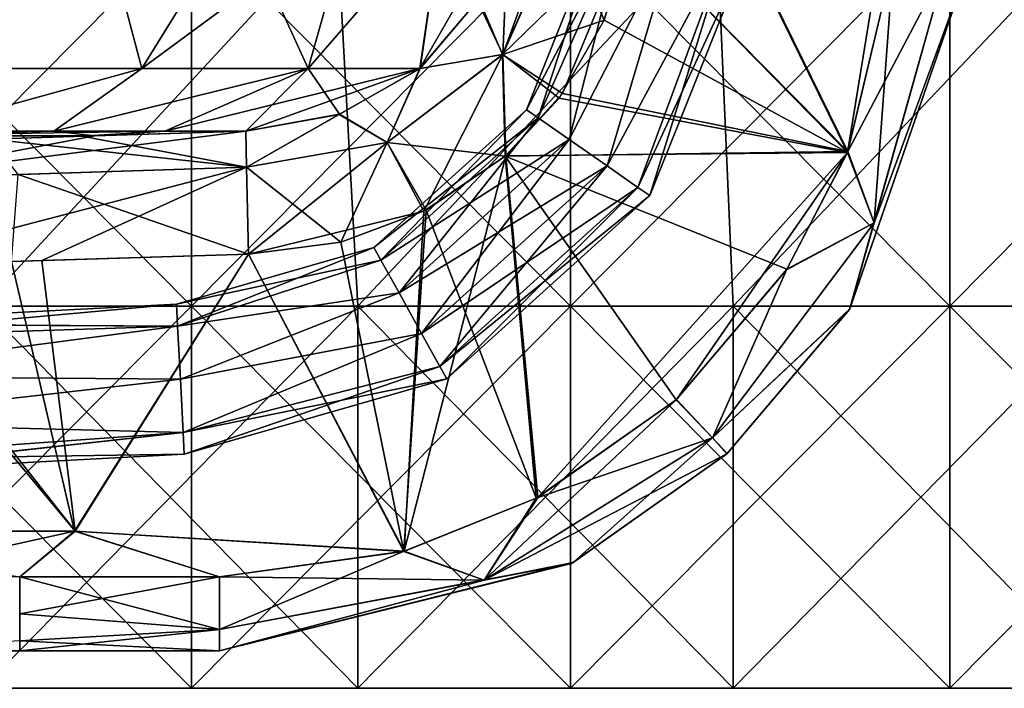
# Model space of a CAD drawing. Units: millimetres. Extents: x -350 to 350, y 0 to 155.
# Drawn here: x 153 to 231, y 0 to 53 of the extents above; entities that cross this region are included whole.
import ezdxf

# ---------------------------------------------------------------- set-up
doc = ezdxf.new("R2010")
doc.units = ezdxf.units.MM
doc.header["$LTSCALE"] = 81.481481
for name, color, linetype in [('1', 7, 'CONTINUOUS'), ('102', 7, 'CONTINUOUS'), ('103', 7, 'CONTINUOUS'), ('105', 7, 'CONTINUOUS'), ('106', 7, 'CONTINUOUS'), ('29', 7, 'CONTINUOUS'), ('31', 7, 'CONTINUOUS'), ('33', 7, 'CONTINUOUS'), ('36', 7, 'CONTINUOUS'), ('39', 7, 'CONTINUOUS'), ('4', 7, 'CONTINUOUS'), ('40', 7, 'CONTINUOUS'), ('41', 7, 'CONTINUOUS'), ('42', 7, 'CONTINUOUS'), ('43', 7, 'CONTINUOUS'), ('59', 7, 'CONTINUOUS'), ('6', 7, 'CONTINUOUS'), ('60', 7, 'CONTINUOUS'), ('61', 7, 'CONTINUOUS'), ('65', 7, 'CONTINUOUS'), ('66', 7, 'CONTINUOUS'), ('67', 7, 'CONTINUOUS'), ('68', 7, 'CONTINUOUS'), ('71', 7, 'CONTINUOUS'), ('72', 7, 'CONTINUOUS'), ('74', 7, 'CONTINUOUS'), ('75', 7, 'CONTINUOUS')]:
    doc.layers.add(name, color=color, linetype=linetype)

msp = doc.modelspace()

# ---------------------------------------------------------------- linework, layer by layer
at = {"layer": '1', "linetype": 'Continuous'}
for points in [[(166.435, 0, 225), (136.174, 0, 225), (149.768, 0, 214.49), (166.435, 0, 225)], [(136.174, 0, -225), (166.435, 0, -225), (149.768, 0, -214.49), (136.174, 0, -225)], [(166.435, 0, 225), (149.768, 0, 214.49), (179.722, 0, 214.49), (166.435, 0, 225)], [(166.435, 0, -225), (179.722, 0, -214.49), (149.768, 0, -214.49), (166.435, 0, -225)], [(196.696, 0, 225), (166.435, 0, 225), (179.722, 0, 214.49), (196.696, 0, 225)], [(166.435, 0, -225), (196.696, 0, -225), (179.722, 0, -214.49), (166.435, 0, -225)], [(196.696, 0, 225), (179.722, 0, 214.49), (209.675, 0, 214.49), (196.696, 0, 225)], [(196.696, 0, -225), (209.675, 0, -214.49), (179.722, 0, -214.49), (196.696, 0, -225)], [(226.957, 0, 225), (196.696, 0, 225), (209.675, 0, 214.49), (226.957, 0, 225)], [(196.696, 0, -225), (226.957, 0, -225), (209.675, 0, -214.49), (196.696, 0, -225)], [(226.957, 0, 225), (209.675, 0, 214.49), (239.629, 0, 214.49), (226.957, 0, 225)], [(226.957, 0, -225), (239.629, 0, -214.49), (209.675, 0, -214.49), (226.957, 0, -225)], [(257.217, 0, 225), (226.957, 0, 225), (239.629, 0, 214.49), (257.217, 0, 225)], [(226.957, 0, -225), (257.217, 0, -225), (239.629, 0, -214.49), (226.957, 0, -225)]]:
    msp.add_3dface(points, dxfattribs=at)
at = {"layer": '102', "linetype": 'Continuous'}
for points in [[(165.244, 30.666, -16.5), (135.264, 29.095, -16.5), (134.833, 27.924, -20.027), (165.244, 30.666, -16.5)], [(165.336, 28.911, -20.743), (165.244, 30.666, -16.5), (134.833, 27.924, -20.027), (165.336, 28.911, -20.743)], [(134.99, 24.929, -22.206), (165.336, 28.911, -20.743), (134.833, 27.924, -20.027), (134.99, 24.929, -22.206)], [(165.558, 24.674, -22.5), (165.336, 28.911, -20.743), (134.99, 24.929, -22.206), (165.558, 24.674, -22.5)], [(135.184, 21.225, -22.206), (165.558, 24.674, -22.5), (134.99, 24.929, -22.206), (135.184, 21.225, -22.206)], [(165.78, 20.437, -20.743), (165.558, 24.674, -22.5), (135.184, 21.225, -22.206), (165.78, 20.437, -20.743)], [(135.341, 18.23, -20.027), (165.78, 20.437, -20.743), (135.184, 21.225, -22.206), (135.341, 18.23, -20.027)], [(135.401, 17.085, -16.5), (165.78, 20.437, -20.743), (135.341, 18.23, -20.027), (135.401, 17.085, -16.5)], [(135.401, 17.085, -16.5), (135.767, 17.104, -16.5), (165.78, 20.437, -20.743), (135.401, 17.085, -16.5)], [(135.767, 17.104, -16.5), (165.872, 18.682, -16.5), (165.78, 20.437, -20.743), (135.767, 17.104, -16.5)]]:
    msp.add_3dface(points, dxfattribs=at)
at = {"layer": '103', "linetype": 'Continuous'}
for points in [[(199.263, 61.399, -16.5), (193.173, 46.196, -16.5), (194.114, 45.541, -20.027), (199.263, 61.399, -16.5)], [(201, 61.13, -20.743), (199.263, 61.399, -16.5), (194.114, 45.541, -20.027), (201, 61.13, -20.743)], [(196.576, 43.827, -22.206), (201, 61.13, -20.743), (194.114, 45.541, -20.027), (196.576, 43.827, -22.206)], [(205.192, 60.48, -22.5), (201, 61.13, -20.743), (196.576, 43.827, -22.206), (205.192, 60.48, -22.5)], [(199.619, 41.708, -22.206), (205.192, 60.48, -22.5), (196.576, 43.827, -22.206), (199.619, 41.708, -22.206)], [(209.385, 59.83, -20.743), (205.192, 60.48, -22.5), (199.619, 41.708, -22.206), (209.385, 59.83, -20.743)], [(202.081, 39.994, -20.027), (209.385, 59.83, -20.743), (199.619, 41.708, -22.206), (202.081, 39.994, -20.027)], [(203.021, 39.339, -16.5), (209.385, 59.83, -20.743), (202.081, 39.994, -20.027), (203.021, 39.339, -16.5)], [(203.021, 39.339, -16.5), (211.122, 59.561, -16.5), (209.385, 59.83, -20.743), (203.021, 39.339, -16.5)], [(193.173, 46.196, -16.5), (180.999, 35.193, -16.5), (181.556, 34.191, -20.027), (193.173, 46.196, -16.5)], [(194.114, 45.541, -20.027), (193.173, 46.196, -16.5), (181.556, 34.191, -20.027), (194.114, 45.541, -20.027)], [(183.013, 31.569, -22.206), (194.114, 45.541, -20.027), (181.556, 34.191, -20.027), (183.013, 31.569, -22.206)], [(196.576, 43.827, -22.206), (194.114, 45.541, -20.027), (183.013, 31.569, -22.206), (196.576, 43.827, -22.206)], [(184.815, 28.328, -22.206), (196.576, 43.827, -22.206), (183.013, 31.569, -22.206), (184.815, 28.328, -22.206)], [(199.619, 41.708, -22.206), (196.576, 43.827, -22.206), (184.815, 28.328, -22.206), (199.619, 41.708, -22.206)], [(186.272, 25.706, -20.027), (199.619, 41.708, -22.206), (184.815, 28.328, -22.206), (186.272, 25.706, -20.027)], [(202.081, 39.994, -20.027), (199.619, 41.708, -22.206), (186.272, 25.706, -20.027), (202.081, 39.994, -20.027)], [(186.829, 24.704, -16.5), (202.081, 39.994, -20.027), (186.272, 25.706, -20.027), (186.829, 24.704, -16.5)], [(186.829, 24.704, -16.5), (203.021, 39.339, -16.5), (202.081, 39.994, -20.027), (186.829, 24.704, -16.5)], [(180.999, 35.193, -16.5), (165.244, 30.666, -16.5), (165.336, 28.911, -20.743), (180.999, 35.193, -16.5)], [(180.999, 35.193, -16.5), (165.336, 28.911, -20.743), (181.556, 34.191, -20.027), (180.999, 35.193, -16.5)], [(165.336, 28.911, -20.743), (183.013, 31.569, -22.206), (181.556, 34.191, -20.027), (165.336, 28.911, -20.743)], [(165.336, 28.911, -20.743), (165.558, 24.674, -22.5), (183.013, 31.569, -22.206), (165.336, 28.911, -20.743)], [(165.558, 24.674, -22.5), (184.815, 28.328, -22.206), (183.013, 31.569, -22.206), (165.558, 24.674, -22.5)], [(165.558, 24.674, -22.5), (165.78, 20.437, -20.743), (184.815, 28.328, -22.206), (165.558, 24.674, -22.5)], [(165.78, 20.437, -20.743), (186.272, 25.706, -20.027), (184.815, 28.328, -22.206), (165.78, 20.437, -20.743)], [(165.78, 20.437, -20.743), (165.872, 18.682, -16.5), (186.272, 25.706, -20.027), (165.78, 20.437, -20.743)], [(165.872, 18.682, -16.5), (186.829, 24.704, -16.5), (186.272, 25.706, -20.027), (165.872, 18.682, -16.5)]]:
    msp.add_3dface(points, dxfattribs=at)
at = {"layer": '105', "linetype": 'Continuous'}
for points in [[(135.264, 29.095, 16.5), (165.244, 30.666, 16.5), (165.336, 28.911, 20.743), (135.264, 29.095, 16.5)], [(134.773, 29.069, 16.5), (135.264, 29.095, 16.5), (165.336, 28.911, 20.743), (134.773, 29.069, 16.5)], [(134.773, 29.069, 16.5), (165.336, 28.911, 20.743), (134.833, 27.924, 20.027), (134.773, 29.069, 16.5)], [(134.833, 27.924, 20.027), (165.336, 28.911, 20.743), (134.99, 24.929, 22.206), (134.833, 27.924, 20.027)], [(165.336, 28.911, 20.743), (165.558, 24.674, 22.5), (134.99, 24.929, 22.206), (165.336, 28.911, 20.743)], [(134.99, 24.929, 22.206), (165.558, 24.674, 22.5), (135.184, 21.225, 22.206), (134.99, 24.929, 22.206)], [(165.558, 24.674, 22.5), (165.78, 20.437, 20.743), (135.184, 21.225, 22.206), (165.558, 24.674, 22.5)], [(135.184, 21.225, 22.206), (165.78, 20.437, 20.743), (135.341, 18.23, 20.027), (135.184, 21.225, 22.206)], [(165.78, 20.437, 20.743), (165.872, 18.682, 16.5), (135.341, 18.23, 20.027), (165.78, 20.437, 20.743)], [(165.872, 18.682, 16.5), (135.767, 17.104, 16.5), (135.341, 18.23, 20.027), (165.872, 18.682, 16.5)]]:
    msp.add_3dface(points, dxfattribs=at)
at = {"layer": '106', "linetype": 'Continuous'}
for points in [[(193.173, 46.196, 16.5), (199.263, 61.399, 16.5), (201, 61.13, 20.743), (193.173, 46.196, 16.5)], [(193.173, 46.196, 16.5), (201, 61.13, 20.743), (194.114, 45.541, 20.027), (193.173, 46.196, 16.5)], [(194.114, 45.541, 20.027), (201, 61.13, 20.743), (196.576, 43.827, 22.206), (194.114, 45.541, 20.027)], [(201, 61.13, 20.743), (205.192, 60.48, 22.5), (196.576, 43.827, 22.206), (201, 61.13, 20.743)], [(196.576, 43.827, 22.206), (205.192, 60.48, 22.5), (199.619, 41.708, 22.206), (196.576, 43.827, 22.206)], [(205.192, 60.48, 22.5), (209.385, 59.83, 20.743), (199.619, 41.708, 22.206), (205.192, 60.48, 22.5)], [(199.619, 41.708, 22.206), (209.385, 59.83, 20.743), (202.081, 39.994, 20.027), (199.619, 41.708, 22.206)], [(209.385, 59.83, 20.743), (211.122, 59.561, 16.5), (202.081, 39.994, 20.027), (209.385, 59.83, 20.743)], [(211.122, 59.561, 16.5), (203.021, 39.339, 16.5), (202.081, 39.994, 20.027), (211.122, 59.561, 16.5)], [(180.999, 35.193, 16.5), (193.173, 46.196, 16.5), (194.114, 45.541, 20.027), (180.999, 35.193, 16.5)], [(180.999, 35.193, 16.5), (194.114, 45.541, 20.027), (181.556, 34.191, 20.027), (180.999, 35.193, 16.5)], [(194.114, 45.541, 20.027), (196.576, 43.827, 22.206), (181.556, 34.191, 20.027), (194.114, 45.541, 20.027)], [(181.556, 34.191, 20.027), (196.576, 43.827, 22.206), (183.013, 31.569, 22.206), (181.556, 34.191, 20.027)], [(196.576, 43.827, 22.206), (199.619, 41.708, 22.206), (183.013, 31.569, 22.206), (196.576, 43.827, 22.206)], [(183.013, 31.569, 22.206), (199.619, 41.708, 22.206), (184.815, 28.328, 22.206), (183.013, 31.569, 22.206)], [(199.619, 41.708, 22.206), (202.081, 39.994, 20.027), (184.815, 28.328, 22.206), (199.619, 41.708, 22.206)], [(184.815, 28.328, 22.206), (202.081, 39.994, 20.027), (186.272, 25.706, 20.027), (184.815, 28.328, 22.206)], [(202.081, 39.994, 20.027), (203.021, 39.339, 16.5), (186.272, 25.706, 20.027), (202.081, 39.994, 20.027)], [(203.021, 39.339, 16.5), (186.829, 24.704, 16.5), (186.272, 25.706, 20.027), (203.021, 39.339, 16.5)], [(165.244, 30.666, 16.5), (180.999, 35.193, 16.5), (181.556, 34.191, 20.027), (165.244, 30.666, 16.5)], [(165.336, 28.911, 20.743), (165.244, 30.666, 16.5), (181.556, 34.191, 20.027), (165.336, 28.911, 20.743)], [(165.336, 28.911, 20.743), (181.556, 34.191, 20.027), (183.013, 31.569, 22.206), (165.336, 28.911, 20.743)], [(165.558, 24.674, 22.5), (165.336, 28.911, 20.743), (183.013, 31.569, 22.206), (165.558, 24.674, 22.5)], [(165.558, 24.674, 22.5), (183.013, 31.569, 22.206), (184.815, 28.328, 22.206), (165.558, 24.674, 22.5)], [(165.78, 20.437, 20.743), (165.558, 24.674, 22.5), (184.815, 28.328, 22.206), (165.78, 20.437, 20.743)], [(165.78, 20.437, 20.743), (184.815, 28.328, 22.206), (186.272, 25.706, 20.027), (165.78, 20.437, 20.743)], [(186.829, 24.704, 16.5), (165.78, 20.437, 20.743), (186.272, 25.706, 20.027), (186.829, 24.704, 16.5)], [(186.829, 24.704, 16.5), (165.872, 18.682, 16.5), (165.78, 20.437, 20.743), (186.829, 24.704, 16.5)]]:
    msp.add_3dface(points, dxfattribs=at)
at = {"layer": '29', "linetype": 'Continuous'}
for points in [[(178.047, 61.056, 214.49), (149.768, 30.513, 214.49), (147.758, 61.056, 214.49), (178.047, 61.056, 214.49)], [(179.722, 30.513, 214.49), (149.768, 30.513, 214.49), (178.047, 61.056, 214.49), (179.722, 30.513, 214.49)], [(208.336, 61.056, 214.49), (179.722, 30.513, 214.49), (178.047, 61.056, 214.49), (208.336, 61.056, 214.49)], [(209.675, 30.513, 214.49), (179.722, 30.513, 214.49), (208.336, 61.056, 214.49), (209.675, 30.513, 214.49)], [(238.624, 61.056, 214.49), (209.675, 30.513, 214.49), (208.336, 61.056, 214.49), (238.624, 61.056, 214.49)], [(239.629, 30.513, 214.49), (209.675, 30.513, 214.49), (238.624, 61.056, 214.49), (239.629, 30.513, 214.49)], [(149.768, 30.513, 214.49), (179.722, 30.513, 214.49), (149.768, 0, 214.49), (149.768, 30.513, 214.49)], [(149.768, 0, 214.49), (179.722, 30.513, 214.49), (179.722, 0, 214.49), (149.768, 0, 214.49)], [(179.722, 30.513, 214.49), (209.675, 30.513, 214.49), (179.722, 0, 214.49), (179.722, 30.513, 214.49)], [(179.722, 0, 214.49), (209.675, 30.513, 214.49), (209.675, 0, 214.49), (179.722, 0, 214.49)], [(209.675, 30.513, 214.49), (239.629, 30.513, 214.49), (209.675, 0, 214.49), (209.675, 30.513, 214.49)], [(209.675, 0, 214.49), (239.629, 30.513, 214.49), (239.629, 0, 214.49), (209.675, 0, 214.49)]]:
    msp.add_3dface(points, dxfattribs=at)
at = {"layer": '31', "linetype": 'Continuous'}
for points in [[(178.047, 61.056, -214.49), (147.758, 61.056, -214.49), (149.768, 30.513, -214.49), (178.047, 61.056, -214.49)], [(179.722, 30.513, -214.49), (178.047, 61.056, -214.49), (149.768, 30.513, -214.49), (179.722, 30.513, -214.49)], [(208.335, 61.056, -214.49), (178.047, 61.056, -214.49), (179.722, 30.513, -214.49), (208.335, 61.056, -214.49)], [(209.675, 30.513, -214.49), (208.335, 61.056, -214.49), (179.722, 30.513, -214.49), (209.675, 30.513, -214.49)], [(238.624, 61.056, -214.49), (208.335, 61.056, -214.49), (209.675, 30.513, -214.49), (238.624, 61.056, -214.49)], [(239.629, 30.513, -214.49), (238.624, 61.056, -214.49), (209.675, 30.513, -214.49), (239.629, 30.513, -214.49)], [(179.722, 30.513, -214.49), (149.768, 30.513, -214.49), (179.722, 0, -214.49), (179.722, 30.513, -214.49)], [(179.722, 0, -214.49), (149.768, 30.513, -214.49), (149.768, 0, -214.49), (179.722, 0, -214.49)], [(209.675, 30.513, -214.49), (179.722, 30.513, -214.49), (209.675, 0, -214.49), (209.675, 30.513, -214.49)], [(209.675, 0, -214.49), (179.722, 30.513, -214.49), (179.722, 0, -214.49), (209.675, 0, -214.49)], [(239.629, 30.513, -214.49), (209.675, 30.513, -214.49), (239.629, 0, -214.49), (239.629, 30.513, -214.49)], [(239.629, 0, -214.49), (209.675, 30.513, -214.49), (209.675, 0, -214.49), (239.629, 0, -214.49)]]:
    msp.add_3dface(points, dxfattribs=at)
at = {"layer": '33', "linetype": 'Continuous'}
for points in [[(146.628, 61.858, -130.493), (159.204, 61.858, -114.819), (145.167, 49.492, -121.714), (146.628, 61.858, -130.493)], [(145.167, 49.492, -121.714), (159.204, 61.858, -114.819), (162.478, 49.492, -97.421), (145.167, 49.492, -121.714)], [(159.204, 61.858, 114.819), (146.627, 61.858, 130.493), (145.171, 49.492, 121.71), (159.204, 61.858, 114.819)], [(162.481, 49.492, 97.415), (159.204, 61.858, 114.819), (145.171, 49.492, 121.71), (162.481, 49.492, 97.415)], [(159.204, 61.858, -114.819), (170.112, 61.858, -97.94), (162.478, 49.492, -97.421), (159.204, 61.858, -114.819)], [(170.112, 61.858, 97.94), (159.204, 61.858, 114.819), (162.481, 49.492, 97.415), (170.112, 61.858, 97.94)], [(170.112, 61.858, -97.94), (179.237, 61.858, -80.035), (162.478, 49.492, -97.421), (170.112, 61.858, -97.94)], [(162.478, 49.492, -97.421), (179.237, 61.858, -80.035), (175.759, 49.492, -70.71), (162.478, 49.492, -97.421)], [(175.761, 49.492, 70.705), (170.112, 61.858, 97.94), (162.481, 49.492, 97.415), (175.761, 49.492, 70.705)], [(179.237, 61.858, 80.035), (170.112, 61.858, 97.94), (175.761, 49.492, 70.705), (179.237, 61.858, 80.035)], [(179.237, 61.858, -80.035), (186.482, 61.858, -61.29), (175.759, 49.492, -70.71), (179.237, 61.858, -80.035)], [(175.759, 49.492, -70.71), (186.482, 61.858, -61.29), (184.681, 49.489, -42.232), (175.759, 49.492, -70.71)], [(186.482, 61.858, 61.29), (179.237, 61.858, 80.035), (175.761, 49.492, 70.705), (186.482, 61.858, 61.29)], [(184.685, 49.492, 42.232), (186.482, 61.858, 61.29), (175.761, 49.492, 70.705), (184.685, 49.492, 42.232)], [(186.482, 61.858, -61.29), (191.773, 61.858, -41.902), (184.681, 49.489, -42.232), (186.482, 61.858, -61.29)], [(184.681, 49.489, -42.232), (191.773, 61.858, -41.902), (189.282, 54.891, -41.949), (184.681, 49.489, -42.232)], [(189.379, 55.057, 41.943), (186.482, 61.858, 61.29), (184.685, 49.492, 42.232), (189.379, 55.057, 41.943)], [(162.481, 49.492, 97.415), (145.171, 49.492, 121.71), (144.352, 44.491, 101.079), (162.481, 49.492, 97.415)], [(155.457, 44.491, 83), (162.481, 49.492, 97.415), (144.352, 44.491, 101.079), (155.457, 44.491, 83)], [(145.167, 49.492, -121.714), (162.478, 49.492, -97.421), (144.352, 44.491, -101.079), (145.167, 49.492, -121.714)], [(144.352, 44.491, -101.079), (162.478, 49.492, -97.421), (155.456, 44.491, -83), (144.352, 44.491, -101.079)], [(162.478, 49.492, -97.421), (175.759, 49.492, -70.71), (155.456, 44.491, -83), (162.478, 49.492, -97.421)], [(155.456, 44.491, -83), (175.759, 49.492, -70.71), (164.307, 44.491, -63.715), (155.456, 44.491, -83)], [(175.761, 49.492, 70.705), (162.481, 49.492, 97.415), (155.457, 44.491, 83), (175.761, 49.492, 70.705)], [(164.308, 44.491, 63.715), (175.761, 49.492, 70.705), (155.457, 44.491, 83), (164.308, 44.491, 63.715)], [(175.759, 49.492, -70.71), (184.681, 49.489, -42.232), (164.307, 44.491, -63.715), (175.759, 49.492, -70.71)], [(164.307, 44.491, -63.715), (184.681, 49.489, -42.232), (170.783, 44.491, -43.481), (164.307, 44.491, -63.715)], [(170.783, 44.491, 43.481), (175.761, 49.492, 70.705), (164.308, 44.491, 63.715), (170.783, 44.491, 43.481)], [(178.257, 45.828, 42.766), (175.761, 49.492, 70.705), (170.783, 44.491, 43.481), (178.257, 45.828, 42.766)], [(170.783, 44.491, -43.481), (184.681, 49.489, -42.232), (178.228, 45.818, -42.769), (170.783, 44.491, -43.481)], [(184.685, 49.492, 42.232), (175.761, 49.492, 70.705), (178.257, 45.828, 42.766), (184.685, 49.492, 42.232)]]:
    msp.add_3dface(points, dxfattribs=at)
at = {"layer": '36', "linetype": 'Continuous'}
for points in [[(158.731, 44.111, 43.469), (141.61, 44.134, 85.23), (140.196, 43.531, 43.448), (158.731, 44.111, 43.469)], [(144.352, 44.491, -101.079), (155.456, 44.491, -83), (141.23, 44.134, -85.859), (144.352, 44.491, -101.079)], [(155.456, 44.491, -83), (164.307, 44.491, -63.715), (141.23, 44.134, -85.859), (155.456, 44.491, -83)], [(141.23, 44.134, -85.859), (164.307, 44.491, -63.715), (157.689, 44.079, -43.467), (141.23, 44.134, -85.859)], [(141.23, 44.134, -85.859), (157.689, 44.079, -43.467), (150.429, 43.851, -43.46), (141.23, 44.134, -85.859)], [(155.457, 44.491, 83), (144.352, 44.491, 101.079), (141.61, 44.134, 85.23), (155.457, 44.491, 83)], [(158.731, 44.111, 43.469), (155.457, 44.491, 83), (141.61, 44.134, 85.23), (158.731, 44.111, 43.469)], [(164.308, 44.491, 63.715), (155.457, 44.491, 83), (158.731, 44.111, 43.469), (164.308, 44.491, 63.715)], [(164.307, 44.491, -63.715), (170.783, 44.491, -43.481), (157.689, 44.079, -43.467), (164.307, 44.491, -63.715)], [(170.783, 44.491, 43.481), (164.308, 44.491, 63.715), (158.731, 44.111, 43.469), (170.783, 44.491, 43.481)]]:
    msp.add_3dface(points, dxfattribs=at)
at = {"layer": '39', "linetype": 'Continuous'}
for points in [[(152.736, 3, 27.114), (139.302, 3, 27.114), (152.736, 3, -27.114), (152.736, 3, 27.114)], [(168.691, 3, 27.114), (152.736, 3, 27.114), (168.691, 3, -27.114), (168.691, 3, 27.114)], [(168.691, 3, -27.114), (152.736, 3, 27.114), (152.736, 3, -27.114), (168.691, 3, -27.114)]]:
    msp.add_3dface(points, dxfattribs=at)
at = {"layer": '4', "linetype": 'Continuous'}
for points in [[(166.435, 61.056, 225), (136.174, 61.056, 225), (166.435, 30.513, 225), (166.435, 61.056, 225)], [(166.435, 30.513, 225), (136.174, 61.056, 225), (136.174, 30.513, 225), (166.435, 30.513, 225)], [(196.696, 61.056, 225), (166.435, 61.056, 225), (196.696, 30.513, 225), (196.696, 61.056, 225)], [(196.696, 30.513, 225), (166.435, 61.056, 225), (166.435, 30.513, 225), (196.696, 30.513, 225)], [(226.957, 61.056, 225), (196.696, 61.056, 225), (226.957, 30.513, 225), (226.957, 61.056, 225)], [(226.957, 30.513, 225), (196.696, 61.056, 225), (196.696, 30.513, 225), (226.957, 30.513, 225)], [(257.217, 61.056, 225), (226.957, 61.056, 225), (257.217, 30.513, 225), (257.217, 61.056, 225)], [(257.217, 30.513, 225), (226.957, 61.056, 225), (226.957, 30.513, 225), (257.217, 30.513, 225)], [(166.435, 30.513, 225), (136.174, 30.513, 225), (166.435, 0, 225), (166.435, 30.513, 225)], [(166.435, 0, 225), (136.174, 30.513, 225), (136.174, 0, 225), (166.435, 0, 225)], [(196.696, 30.513, 225), (166.435, 30.513, 225), (196.696, 0, 225), (196.696, 30.513, 225)], [(196.696, 0, 225), (166.435, 30.513, 225), (166.435, 0, 225), (196.696, 0, 225)], [(226.957, 30.513, 225), (196.696, 30.513, 225), (226.957, 0, 225), (226.957, 30.513, 225)], [(226.957, 0, 225), (196.696, 30.513, 225), (196.696, 0, 225), (226.957, 0, 225)], [(257.217, 30.513, 225), (226.957, 30.513, 225), (257.217, 0, 225), (257.217, 30.513, 225)], [(257.217, 0, 225), (226.957, 30.513, 225), (226.957, 0, 225), (257.217, 0, 225)]]:
    msp.add_3dface(points, dxfattribs=at)
at = {"layer": '40', "linetype": 'Continuous'}
for points in [[(165.872, 18.682, 16.5), (165.872, 18.682, -16.5), (135.767, 17.104, -16.5), (165.872, 18.682, 16.5)], [(135.767, 17.104, 16.5), (165.872, 18.682, 16.5), (135.767, 17.104, -16.5), (135.767, 17.104, 16.5)]]:
    msp.add_3dface(points, dxfattribs=at)
at = {"layer": '41', "linetype": 'Continuous'}
for points in [[(135.264, 29.095, -16.5), (165.244, 30.666, -16.5), (135.264, 29.095, 16.5), (135.264, 29.095, -16.5)], [(135.264, 29.095, 16.5), (165.244, 30.666, -16.5), (165.244, 30.666, 16.5), (135.264, 29.095, 16.5)]]:
    msp.add_3dface(points, dxfattribs=at)
at = {"layer": '42', "linetype": 'Continuous'}
for points in [[(211.122, 59.561, 16.5), (211.122, 59.561, -16.5), (203.021, 39.339, -16.5), (211.122, 59.561, 16.5)], [(203.021, 39.339, 16.5), (211.122, 59.561, 16.5), (203.021, 39.339, -16.5), (203.021, 39.339, 16.5)], [(186.829, 24.704, 16.5), (203.021, 39.339, 16.5), (186.829, 24.704, -16.5), (186.829, 24.704, 16.5)], [(186.829, 24.704, -16.5), (203.021, 39.339, 16.5), (203.021, 39.339, -16.5), (186.829, 24.704, -16.5)], [(165.872, 18.682, -16.5), (165.872, 18.682, 16.5), (186.829, 24.704, 16.5), (165.872, 18.682, -16.5)], [(165.872, 18.682, -16.5), (186.829, 24.704, 16.5), (186.829, 24.704, -16.5), (165.872, 18.682, -16.5)]]:
    msp.add_3dface(points, dxfattribs=at)
at = {"layer": '43', "linetype": 'Continuous'}
for points in [[(193.173, 46.196, -16.5), (199.263, 61.399, -16.5), (193.173, 46.196, 16.5), (193.173, 46.196, -16.5)], [(193.173, 46.196, 16.5), (199.263, 61.399, -16.5), (199.263, 61.399, 16.5), (193.173, 46.196, 16.5)], [(180.999, 35.193, -16.5), (193.173, 46.196, -16.5), (180.999, 35.193, 16.5), (180.999, 35.193, -16.5)], [(180.999, 35.193, 16.5), (193.173, 46.196, -16.5), (193.173, 46.196, 16.5), (180.999, 35.193, 16.5)], [(165.244, 30.666, 16.5), (165.244, 30.666, -16.5), (180.999, 35.193, -16.5), (165.244, 30.666, 16.5)], [(165.244, 30.666, 16.5), (180.999, 35.193, -16.5), (180.999, 35.193, 16.5), (165.244, 30.666, 16.5)]]:
    msp.add_3dface(points, dxfattribs=at)
at = {"layer": '59', "linetype": 'Continuous'}
for points in [[(228.463, 57.771, -27.974), (218.994, 30.294, 27.543), (218.963, 30.247, -27.542), (228.463, 57.771, -27.974)], [(228.463, 57.771, -27.974), (228.463, 57.771, 27.974), (218.994, 30.294, 27.543), (228.463, 57.771, -27.974)], [(218.994, 30.294, 27.543), (209.18, 18.72, 27.361), (218.963, 30.247, -27.542), (218.994, 30.294, 27.543)], [(218.963, 30.247, -27.542), (209.18, 18.72, 27.361), (209.21, 18.748, -27.361), (218.963, 30.247, -27.542)], [(209.18, 18.72, 27.361), (196.773, 9.977, 27.223), (196.898, 10.044, -27.224), (209.18, 18.72, 27.361)], [(209.21, 18.748, -27.361), (209.18, 18.72, 27.361), (196.898, 10.044, -27.224), (209.21, 18.748, -27.361)], [(168.691, 3, 27.114), (168.691, 3, -27.114), (196.898, 10.044, -27.224), (168.691, 3, 27.114)], [(196.773, 9.977, 27.223), (168.691, 3, 27.114), (196.898, 10.044, -27.224), (196.773, 9.977, 27.223)]]:
    msp.add_3dface(points, dxfattribs=at)
at = {"layer": '6', "linetype": 'Continuous'}
for points in [[(136.174, 61.056, -225), (166.435, 61.056, -225), (136.174, 30.513, -225), (136.174, 61.056, -225)], [(136.174, 30.513, -225), (166.435, 61.056, -225), (166.435, 30.513, -225), (136.174, 30.513, -225)], [(166.435, 61.056, -225), (196.696, 61.056, -225), (166.435, 30.513, -225), (166.435, 61.056, -225)], [(166.435, 30.513, -225), (196.696, 61.056, -225), (196.696, 30.513, -225), (166.435, 30.513, -225)], [(196.696, 61.056, -225), (226.957, 61.056, -225), (196.696, 30.513, -225), (196.696, 61.056, -225)], [(196.696, 30.513, -225), (226.957, 61.056, -225), (226.957, 30.513, -225), (196.696, 30.513, -225)], [(226.957, 61.056, -225), (257.217, 61.056, -225), (226.957, 30.513, -225), (226.957, 61.056, -225)], [(226.957, 30.513, -225), (257.217, 61.056, -225), (257.217, 30.513, -225), (226.957, 30.513, -225)], [(136.174, 30.513, -225), (166.435, 30.513, -225), (136.174, 0, -225), (136.174, 30.513, -225)], [(136.174, 0, -225), (166.435, 30.513, -225), (166.435, 0, -225), (136.174, 0, -225)], [(166.435, 30.513, -225), (196.696, 30.513, -225), (166.435, 0, -225), (166.435, 30.513, -225)], [(166.435, 0, -225), (196.696, 30.513, -225), (196.696, 0, -225), (166.435, 0, -225)], [(196.696, 30.513, -225), (226.957, 30.513, -225), (196.696, 0, -225), (196.696, 30.513, -225)], [(196.696, 0, -225), (226.957, 30.513, -225), (226.957, 0, -225), (196.696, 0, -225)], [(226.957, 30.513, -225), (257.217, 30.513, -225), (226.957, 0, -225), (226.957, 30.513, -225)], [(226.957, 0, -225), (257.217, 30.513, -225), (257.217, 0, -225), (226.957, 0, -225)]]:
    msp.add_3dface(points, dxfattribs=at)
at = {"layer": '60', "linetype": 'Continuous'}
for points in [[(203.509, 73.949, -34.248), (218.807, 42.785, -33.704), (201.427, 60.501, -34.014), (203.509, 73.949, -34.248)], [(223.836, 73.618, -34.243), (218.807, 42.785, -33.704), (203.509, 73.949, -34.248), (223.836, 73.618, -34.243)], [(222.486, 58.189, -33.973), (218.807, 42.785, -33.704), (223.836, 73.618, -34.243), (222.486, 58.189, -33.973)], [(201.427, 60.501, -34.014), (218.807, 42.785, -33.704), (199.38, 53.342, -33.889), (201.427, 60.501, -34.014)], [(199.38, 53.342, -33.889), (218.807, 42.785, -33.704), (195.792, 47.118, -33.78), (199.38, 53.342, -33.889)], [(218.807, 42.785, -33.704), (191.528, 42.507, -33.7), (195.792, 47.118, -33.78), (218.807, 42.785, -33.704)], [(194.076, 15.234, -33.224), (183.423, 10.943, -33.149), (191.528, 42.507, -33.7), (194.076, 15.234, -33.224)], [(191.528, 42.507, -33.7), (183.423, 10.943, -33.149), (184.984, 38.082, -33.622), (191.528, 42.507, -33.7)], [(218.807, 42.785, -33.704), (194.076, 15.234, -33.224), (191.528, 42.507, -33.7), (218.807, 42.785, -33.704)], [(205.158, 23.069, -33.36), (194.076, 15.234, -33.224), (218.807, 42.785, -33.704), (205.158, 23.069, -33.36)], [(213.937, 33.419, -33.541), (205.158, 23.069, -33.36), (218.807, 42.785, -33.704), (213.937, 33.419, -33.541)], [(184.984, 38.082, -33.622), (183.423, 10.943, -33.149), (170.992, 34.667, -33.563), (184.984, 38.082, -33.622)], [(170.992, 34.667, -33.563), (157.113, 12.541, -33.177), (152.071, 34.072, -33.552), (170.992, 34.667, -33.563)], [(183.423, 10.943, -33.149), (157.113, 12.541, -33.177), (170.992, 34.667, -33.563), (183.423, 10.943, -33.149)], [(157.113, 12.541, -33.177), (130.936, 12.541, -33.177), (152.071, 34.072, -33.552), (157.113, 12.541, -33.177)], [(157.113, 12.541, -33.177), (140.584, 8.895, -33.113), (130.936, 12.541, -33.177), (157.113, 12.541, -33.177)], [(152.736, 8.895, -33.113), (140.584, 8.895, -33.113), (157.113, 12.541, -33.177), (152.736, 8.895, -33.113)], [(168.691, 8.895, -33.113), (152.736, 8.895, -33.113), (157.113, 12.541, -33.177), (168.691, 8.895, -33.113)], [(183.423, 10.943, -33.149), (168.691, 8.895, -33.113), (157.113, 12.541, -33.177), (183.423, 10.943, -33.149)]]:
    msp.add_3dface(points, dxfattribs=at)
at = {"layer": '61', "linetype": 'Continuous'}
for points in [[(201.427, 60.501, 34.014), (218.837, 42.861, 33.706), (203.526, 74.06, 34.25), (201.427, 60.501, 34.014)], [(203.526, 74.06, 34.25), (218.837, 42.861, 33.706), (222.486, 58.189, 33.973), (203.526, 74.06, 34.25)], [(218.837, 42.861, 33.706), (201.427, 60.501, 34.014), (196.06, 47.49, 33.787), (218.837, 42.861, 33.706)], [(191.492, 42.477, 33.699), (218.837, 42.861, 33.706), (196.06, 47.49, 33.787), (191.492, 42.477, 33.699)], [(191.492, 42.477, 33.699), (185.168, 38.177, 33.624), (193.964, 15.174, 33.223), (191.492, 42.477, 33.699)], [(218.837, 42.861, 33.706), (191.492, 42.477, 33.699), (213.965, 33.462, 33.542), (218.837, 42.861, 33.706)], [(213.965, 33.462, 33.542), (191.492, 42.477, 33.699), (205.131, 23.044, 33.36), (213.965, 33.462, 33.542)], [(205.131, 23.044, 33.36), (191.492, 42.477, 33.699), (193.964, 15.174, 33.223), (205.131, 23.044, 33.36)], [(178.367, 35.621, 33.579), (183.393, 10.936, 33.149), (185.168, 38.177, 33.624), (178.367, 35.621, 33.579)], [(185.168, 38.177, 33.624), (183.393, 10.936, 33.149), (193.964, 15.174, 33.223), (185.168, 38.177, 33.624)], [(170.992, 34.667, 33.563), (183.393, 10.936, 33.149), (178.367, 35.621, 33.579), (170.992, 34.667, 33.563)], [(154.509, 34.149, 33.554), (157.175, 12.541, 33.177), (170.992, 34.667, 33.563), (154.509, 34.149, 33.554)], [(157.175, 12.541, 33.177), (183.393, 10.936, 33.149), (170.992, 34.667, 33.563), (157.175, 12.541, 33.177)], [(140.549, 33.713, 33.546), (157.175, 12.541, 33.177), (154.509, 34.149, 33.554), (140.549, 33.713, 33.546)], [(130.988, 12.541, 33.177), (157.175, 12.541, 33.177), (139.54, 33.681, 33.546), (130.988, 12.541, 33.177)], [(139.54, 33.681, 33.546), (157.175, 12.541, 33.177), (140.549, 33.713, 33.546), (139.54, 33.681, 33.546)], [(157.175, 12.541, 33.177), (130.988, 12.541, 33.177), (152.736, 8.895, 33.113), (157.175, 12.541, 33.177)], [(168.691, 8.895, 33.113), (157.175, 12.541, 33.177), (152.736, 8.895, 33.113), (168.691, 8.895, 33.113)], [(183.393, 10.936, 33.149), (157.175, 12.541, 33.177), (168.691, 8.895, 33.113), (183.393, 10.936, 33.149)]]:
    msp.add_3dface(points, dxfattribs=at)
at = {"layer": '65', "linetype": 'Continuous'}
for points in [[(222.486, 58.189, 33.973), (218.837, 42.861, 33.706), (226.709, 57.85, 32.213), (222.486, 58.189, 33.973)], [(226.709, 57.85, 32.213), (218.837, 42.861, 33.706), (220.926, 37.169, 31.852), (226.709, 57.85, 32.213)], [(218.994, 30.294, 27.543), (228.463, 57.771, 27.974), (220.926, 37.169, 31.852), (218.994, 30.294, 27.543)], [(228.463, 57.771, 27.974), (226.709, 57.85, 32.213), (220.926, 37.169, 31.852), (228.463, 57.771, 27.974)], [(218.837, 42.861, 33.706), (213.965, 33.462, 33.542), (220.926, 37.169, 31.852), (218.837, 42.861, 33.706)], [(220.926, 37.169, 31.852), (213.965, 33.462, 33.542), (208.039, 19.989, 31.552), (220.926, 37.169, 31.852)], [(218.994, 30.294, 27.543), (220.926, 37.169, 31.852), (208.039, 19.989, 31.552), (218.994, 30.294, 27.543)], [(213.965, 33.462, 33.542), (205.131, 23.044, 33.36), (208.039, 19.989, 31.552), (213.965, 33.462, 33.542)], [(209.18, 18.72, 27.361), (218.994, 30.294, 27.543), (208.039, 19.989, 31.552), (209.18, 18.72, 27.361)], [(205.131, 23.044, 33.36), (193.964, 15.174, 33.223), (208.039, 19.989, 31.552), (205.131, 23.044, 33.36)], [(208.039, 19.989, 31.552), (193.964, 15.174, 33.223), (189.801, 8.647, 31.354), (208.039, 19.989, 31.552)], [(209.18, 18.72, 27.361), (208.039, 19.989, 31.552), (189.801, 8.647, 31.354), (209.18, 18.72, 27.361)], [(196.773, 9.977, 27.223), (209.18, 18.72, 27.361), (189.801, 8.647, 31.354), (196.773, 9.977, 27.223)], [(193.964, 15.174, 33.223), (183.393, 10.936, 33.149), (189.801, 8.647, 31.354), (193.964, 15.174, 33.223)], [(183.393, 10.936, 33.149), (168.691, 8.895, 33.113), (189.801, 8.647, 31.354), (183.393, 10.936, 33.149)], [(168.691, 3, 27.114), (196.773, 9.977, 27.223), (168.691, 4.687, 31.285), (168.691, 3, 27.114)], [(196.773, 9.977, 27.223), (189.801, 8.647, 31.354), (168.691, 4.687, 31.285), (196.773, 9.977, 27.223)], [(189.801, 8.647, 31.354), (168.691, 8.895, 33.113), (168.691, 4.687, 31.285), (189.801, 8.647, 31.354)]]:
    msp.add_3dface(points, dxfattribs=at)
at = {"layer": '66', "linetype": 'Continuous'}
for points in [[(168.691, 8.895, 33.113), (152.736, 8.895, 33.113), (152.736, 5.94, 32.275), (168.691, 8.895, 33.113)], [(168.691, 4.687, 31.285), (168.691, 8.895, 33.113), (152.736, 5.94, 32.275), (168.691, 4.687, 31.285)], [(168.691, 4.687, 31.285), (152.736, 5.94, 32.275), (152.736, 3.786, 30.084), (168.691, 4.687, 31.285)], [(152.736, 3, 27.114), (168.691, 3, 27.114), (168.691, 4.687, 31.285), (152.736, 3, 27.114)], [(152.736, 3, 27.114), (168.691, 4.687, 31.285), (152.736, 3.786, 30.084), (152.736, 3, 27.114)], [(139.302, 3, 27.114), (152.736, 3, 27.114), (152.736, 3.786, 30.084), (139.302, 3, 27.114)]]:
    msp.add_3dface(points, dxfattribs=at)
at = {"layer": '67', "linetype": 'Continuous'}
for points in [[(152.736, 8.895, -33.113), (168.691, 8.895, -33.113), (168.691, 4.687, -31.285), (152.736, 8.895, -33.113)], [(152.736, 8.895, -33.113), (168.691, 4.687, -31.285), (152.736, 5.94, -32.275), (152.736, 8.895, -33.113)], [(168.691, 4.687, -31.285), (152.736, 3.786, -30.084), (152.736, 5.94, -32.275), (168.691, 4.687, -31.285)], [(168.691, 4.687, -31.285), (168.691, 3, -27.114), (152.736, 3.786, -30.084), (168.691, 4.687, -31.285)], [(168.691, 3, -27.114), (152.736, 3, -27.114), (152.736, 3.786, -30.084), (168.691, 3, -27.114)]]:
    msp.add_3dface(points, dxfattribs=at)
at = {"layer": '68', "linetype": 'Continuous'}
for points in [[(218.807, 42.785, -33.704), (222.486, 58.189, -33.973), (220.926, 37.169, -31.852), (218.807, 42.785, -33.704)], [(222.486, 58.189, -33.973), (226.709, 57.85, -32.213), (220.926, 37.169, -31.852), (222.486, 58.189, -33.973)], [(228.463, 57.771, -27.974), (218.963, 30.247, -27.542), (226.709, 57.85, -32.213), (228.463, 57.771, -27.974)], [(226.709, 57.85, -32.213), (218.963, 30.247, -27.542), (220.926, 37.169, -31.852), (226.709, 57.85, -32.213)], [(213.937, 33.419, -33.541), (218.807, 42.785, -33.704), (220.926, 37.169, -31.852), (213.937, 33.419, -33.541)], [(213.937, 33.419, -33.541), (220.926, 37.169, -31.852), (208.039, 19.989, -31.552), (213.937, 33.419, -33.541)], [(220.926, 37.169, -31.852), (218.963, 30.247, -27.542), (208.039, 19.989, -31.552), (220.926, 37.169, -31.852)], [(205.158, 23.069, -33.36), (213.937, 33.419, -33.541), (208.039, 19.989, -31.552), (205.158, 23.069, -33.36)], [(218.963, 30.247, -27.542), (209.21, 18.748, -27.361), (208.039, 19.989, -31.552), (218.963, 30.247, -27.542)], [(194.076, 15.234, -33.224), (205.158, 23.069, -33.36), (189.801, 8.647, -31.354), (194.076, 15.234, -33.224)], [(205.158, 23.069, -33.36), (208.039, 19.989, -31.552), (189.801, 8.647, -31.354), (205.158, 23.069, -33.36)], [(208.039, 19.989, -31.552), (196.898, 10.044, -27.224), (189.801, 8.647, -31.354), (208.039, 19.989, -31.552)], [(209.21, 18.748, -27.361), (196.898, 10.044, -27.224), (208.039, 19.989, -31.552), (209.21, 18.748, -27.361)], [(183.423, 10.943, -33.149), (194.076, 15.234, -33.224), (189.801, 8.647, -31.354), (183.423, 10.943, -33.149)], [(168.691, 8.895, -33.113), (183.423, 10.943, -33.149), (168.691, 4.687, -31.285), (168.691, 8.895, -33.113)], [(183.423, 10.943, -33.149), (189.801, 8.647, -31.354), (168.691, 4.687, -31.285), (183.423, 10.943, -33.149)], [(196.898, 10.044, -27.224), (168.691, 3, -27.114), (189.801, 8.647, -31.354), (196.898, 10.044, -27.224)], [(189.801, 8.647, -31.354), (168.691, 3, -27.114), (168.691, 4.687, -31.285), (189.801, 8.647, -31.354)]]:
    msp.add_3dface(points, dxfattribs=at)
at = {"layer": '71', "linetype": 'Continuous'}
for points in [[(189.282, 54.891, -41.949), (191.773, 61.858, -41.902), (191.282, 50.601, -35.634), (189.282, 54.891, -41.949)], [(191.773, 61.858, -41.902), (195.231, 61.422, -36.24), (191.282, 50.601, -35.634), (191.773, 61.858, -41.902)], [(195.231, 61.422, -36.24), (196.007, 61.312, -35.667), (191.282, 50.601, -35.634), (195.231, 61.422, -36.24)], [(196.007, 61.312, -35.667), (199.38, 53.342, -33.889), (191.282, 50.601, -35.634), (196.007, 61.312, -35.667)], [(201.427, 60.501, -34.014), (199.38, 53.342, -33.889), (196.007, 61.312, -35.667), (201.427, 60.501, -34.014)], [(184.681, 49.489, -42.232), (189.282, 54.891, -41.949), (191.282, 50.601, -35.634), (184.681, 49.489, -42.232)], [(199.38, 53.342, -33.889), (195.792, 47.118, -33.78), (191.282, 50.601, -35.634), (199.38, 53.342, -33.889)], [(184.681, 49.489, -42.232), (191.282, 50.601, -35.634), (182.065, 43.571, -35.914), (184.681, 49.489, -42.232)], [(191.282, 50.601, -35.634), (184.984, 38.082, -33.622), (182.065, 43.571, -35.914), (191.282, 50.601, -35.634)], [(191.528, 42.507, -33.7), (184.984, 38.082, -33.622), (191.282, 50.601, -35.634), (191.528, 42.507, -33.7)], [(195.792, 47.118, -33.78), (191.528, 42.507, -33.7), (191.282, 50.601, -35.634), (195.792, 47.118, -33.78)], [(178.228, 45.818, -42.769), (184.681, 49.489, -42.232), (182.065, 43.571, -35.914), (178.228, 45.818, -42.769)], [(170.783, 44.491, -43.481), (178.228, 45.818, -42.769), (170.847, 41.616, -36.544), (170.783, 44.491, -43.481)], [(170.847, 41.616, -36.544), (178.228, 45.818, -42.769), (182.065, 43.571, -35.914), (170.847, 41.616, -36.544)], [(170.992, 34.667, -33.563), (170.847, 41.616, -36.544), (182.065, 43.571, -35.914), (170.992, 34.667, -33.563)], [(184.984, 38.082, -33.622), (170.992, 34.667, -33.563), (182.065, 43.571, -35.914), (184.984, 38.082, -33.622)]]:
    msp.add_3dface(points, dxfattribs=at)
at = {"layer": '72', "linetype": 'Continuous'}
for points in [[(150.429, 43.851, -43.46), (157.689, 44.079, -43.467), (170.847, 41.616, -36.544), (150.429, 43.851, -43.46)], [(157.689, 44.079, -43.467), (170.783, 44.491, -43.481), (170.847, 41.616, -36.544), (157.689, 44.079, -43.467)], [(152.608, 41.019, -36.511), (150.429, 43.851, -43.46), (170.847, 41.616, -36.544), (152.608, 41.019, -36.511)], [(170.992, 34.667, -33.563), (152.071, 34.072, -33.552), (152.608, 41.019, -36.511), (170.992, 34.667, -33.563)], [(170.992, 34.667, -33.563), (152.608, 41.019, -36.511), (170.847, 41.616, -36.544), (170.992, 34.667, -33.563)]]:
    msp.add_3dface(points, dxfattribs=at)
at = {"layer": '74', "linetype": 'Continuous'}
for points in [[(158.731, 44.111, 43.469), (140.196, 43.531, 43.448), (140.374, 40.635, 36.501), (158.731, 44.111, 43.469)], [(170.783, 44.491, 43.481), (158.731, 44.111, 43.469), (140.374, 40.635, 36.501), (170.783, 44.491, 43.481)], [(170.825, 41.617, 36.545), (170.783, 44.491, 43.481), (140.374, 40.635, 36.501), (170.825, 41.617, 36.545)], [(140.549, 33.713, 33.546), (170.825, 41.617, 36.545), (140.374, 40.635, 36.501), (140.549, 33.713, 33.546)], [(140.549, 33.713, 33.546), (154.509, 34.149, 33.554), (170.825, 41.617, 36.545), (140.549, 33.713, 33.546)], [(154.509, 34.149, 33.554), (170.992, 34.667, 33.563), (170.825, 41.617, 36.545), (154.509, 34.149, 33.554)]]:
    msp.add_3dface(points, dxfattribs=at)
at = {"layer": '75', "linetype": 'Continuous'}
for points in [[(196.007, 61.312, 35.667), (189.379, 55.057, 41.943), (191.279, 50.596, 35.634), (196.007, 61.312, 35.667)], [(201.427, 60.501, 34.014), (196.007, 61.312, 35.667), (191.279, 50.596, 35.634), (201.427, 60.501, 34.014)], [(196.06, 47.49, 33.787), (201.427, 60.501, 34.014), (191.279, 50.596, 35.634), (196.06, 47.49, 33.787)], [(189.379, 55.057, 41.943), (184.685, 49.492, 42.232), (191.279, 50.596, 35.634), (189.379, 55.057, 41.943)], [(191.279, 50.596, 35.634), (184.685, 49.492, 42.232), (182.052, 43.566, 35.914), (191.279, 50.596, 35.634)], [(191.492, 42.477, 33.699), (191.279, 50.596, 35.634), (182.052, 43.566, 35.914), (191.492, 42.477, 33.699)], [(191.492, 42.477, 33.699), (196.06, 47.49, 33.787), (191.279, 50.596, 35.634), (191.492, 42.477, 33.699)], [(184.685, 49.492, 42.232), (178.257, 45.828, 42.766), (182.052, 43.566, 35.914), (184.685, 49.492, 42.232)], [(178.257, 45.828, 42.766), (170.783, 44.491, 43.481), (170.825, 41.617, 36.545), (178.257, 45.828, 42.766)], [(182.052, 43.566, 35.914), (178.257, 45.828, 42.766), (170.825, 41.617, 36.545), (182.052, 43.566, 35.914)], [(178.367, 35.621, 33.579), (182.052, 43.566, 35.914), (170.825, 41.617, 36.545), (178.367, 35.621, 33.579)], [(178.367, 35.621, 33.579), (185.168, 38.177, 33.624), (182.052, 43.566, 35.914), (178.367, 35.621, 33.579)], [(185.168, 38.177, 33.624), (191.492, 42.477, 33.699), (182.052, 43.566, 35.914), (185.168, 38.177, 33.624)], [(170.992, 34.667, 33.563), (178.367, 35.621, 33.579), (170.825, 41.617, 36.545), (170.992, 34.667, 33.563)]]:
    msp.add_3dface(points, dxfattribs=at)

doc.saveas('drawing.dxf')
